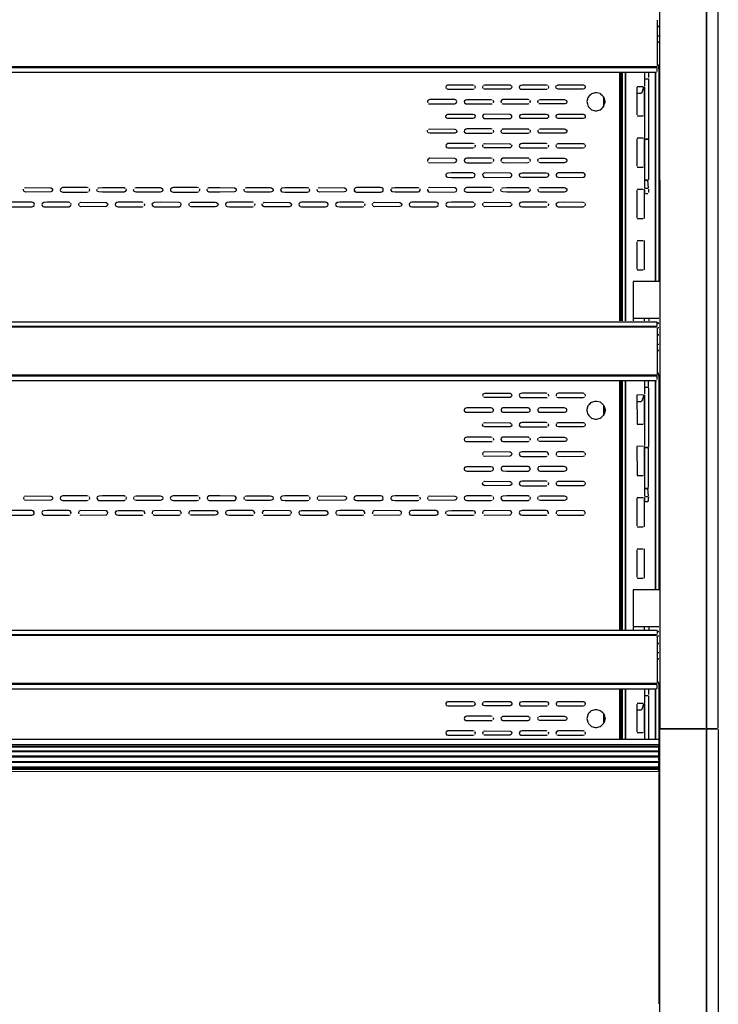
# Model space of a CAD drawing. Units: millimetres. Extents: x -5315 to -1635, y -941 to 2864.
# Drawn here: x -2277 to -1801, y 135 to 806 of the extents above; entities that cross this region are included whole.
import ezdxf

# ---------------------------------------------------------------- set-up
doc = ezdxf.new("R2010")
doc.units = ezdxf.units.MM
for name, color, linetype in [('Default', 7, 'Continuous'), ('TIOM36R-선반가격표', 7, 'Continuous'), ('TIOM36S-뒷벽', 7, 'Continuous'), ('TIOM36S-스톱퍼', 7, 'Continuous'), ('TIOM36S-스톱퍼상부샤시', 7, 'Continuous'), ('TIOM48S-선반받침228', 7, 'Continuous'), ('TIOM48S-선반받침254', 7, 'Continuous'), ('TIOM48S-후레임기둥', 7, 'Continuous'), ('선반고정클립-오픈', 7, 'Continuous'), ('아일랜드-사이드판넬-좌', 7, 'Continuous')]:
    doc.layers.add(name, color=color, linetype=linetype)

# ---------------------------------------------------------------- blocks, each defined once
blk = doc.blocks.new('SE')
at = {"layer": 'TIOM36R-선반가격표', "color": 7, "linetype": 'Continuous'}
for points in [[(-1842.9, 805.41), (-1842.9, 774.4)], [(-1842.9, 773.67), (-2760.9, 773.57), (-1843.55, 772.92)], [(-1842.9, 770.32), (-1842.9, 772.92), (-2760.9, 772.92), (-2760.78, 769.92), (-1843.55, 769.92)], [(-1842.9, 597.31), (-1842.9, 599.76), (-2760.9, 599.76), (-2760.9, 596.92), (-1842.9, 596.92)], [(-1843.55, 596.92), (-2760.9, 596.54), (-1843.55, 596.17)], [(-2760.9, 595.68), (-2760.9, 563.57), (-1843.55, 562.92)], [(-1842.9, 595.68), (-1842.9, 563.67), (-2760.9, 563.67)], [(-1842.9, 560.59), (-1842.9, 562.92), (-2760.9, 562.92), (-2760.9, 560.59)], [(-2760.78, 559.92), (-1843.55, 559.92)], [(-2760.9, 389.92), (-1842.9, 389.92)], [(-1842.9, 389.22), (-1842.9, 387.59)], [(-1842.9, 386.92), (-2760.9, 386.54), (-1843.55, 386.17)], [(-2760.78, 386.92), (-1843.55, 386.92)], [(-1842.9, 385.96), (-1842.9, 354.13)], [(-1842.9, 353.67), (-2760.9, 353.57), (-1843.55, 352.92)], [(-1842.9, 350.05), (-1842.9, 352.92), (-2760.9, 352.92), (-2760.78, 349.92), (-1843.55, 349.92)]]:
    blk.add_lwpolyline(points, dxfattribs=at)
at = {"layer": 'TIOM36S-뒷벽', "color": 7, "linetype": 'Continuous'}
for points in [[(-1868.46, 769.5), (-1868.46, 600.58), (-1868.46, 769.5)], [(-1867.65, 769.5), (-1867.65, 600.58)], [(-1986.7, 760.52), (-1986.88, 759.71), (-1986.56, 758.89)], [(-1986.35, 760.87), (-1985.54, 761.24), (-1983.09, 761.28), (-1968.4, 761.28), (-1967.58, 761.02)], [(-1986.35, 758.69), (-1985.54, 758.32), (-1983.09, 758.28), (-1968.4, 758.28), (-1967.58, 758.54)], [(-1967.1, 760.53), (-1966.91, 759.71), (-1967.23, 758.89)], [(-1961.7, 760.52), (-1961.88, 759.71), (-1961.56, 758.89)], [(-1961.06, 761.1), (-1960.24, 761.28), (-1943.1, 761.2), (-1942.29, 760.72)], [(-1942.1, 760.53), (-1941.91, 759.71), (-1942.29, 758.84), (-1943.1, 758.36), (-1960.24, 758.28), (-1961.06, 758.45)], [(-1936.7, 760.52), (-1936.88, 759.71), (-1936.56, 758.89)], [(-1936.57, 760.65), (-1935.76, 761.18), (-1934.94, 761.28), (-1918.62, 761.28), (-1917.81, 761.12)], [(-1936.57, 758.91), (-1935.76, 758.37), (-1934.94, 758.28), (-1918.62, 758.28), (-1917.81, 758.44)], [(-1917.1, 760.53), (-1916.91, 759.71), (-1917.23, 758.89)], [(-1892.1, 760.53), (-1891.91, 759.71), (-1892.51, 758.62), (-1893.32, 758.3), (-1906.38, 758.28), (-1910.46, 758.3), (-1911.56, 758.89), (-1911.88, 759.71), (-1911.7, 760.52)], [(-1911.28, 760.95), (-1910.46, 761.26), (-1906.38, 761.28), (-1893.32, 761.26), (-1892.51, 760.94)], [(-1998.59, 748.46), (-1997.78, 748.28), (-1980.64, 748.35), (-1979.82, 748.8), (-1979.43, 749.91), (-1979.82, 750.76), (-1980.64, 751.21), (-1997.78, 751.28), (-1998.99, 750.73), (-1999.36, 749.91), (-1999.21, 749.1)], [(-1974.11, 750.61), (-1973.3, 751.17), (-1972.48, 751.28), (-1956.16, 751.28), (-1955.34, 751.13)], [(-1930.05, 750.98), (-1930.86, 751.27), (-1945.55, 751.28), (-1948, 751.25), (-1948.99, 750.73), (-1949.36, 749.91), (-1949.21, 749.1)], [(-1923.52, 751.11), (-1922.7, 751.28), (-1906.38, 751.28), (-1905.56, 751.19), (-1904.8, 750.73), (-1904.43, 749.91), (-1904.75, 748.88), (-1905.56, 748.37), (-1906.38, 748.28), (-1922.7, 748.28), (-1923.52, 748.44)], [(-1888.15, 754.81), (-1889.78, 753.18), (-1890.2, 752.36), (-1890.86, 749.91), (-1890.49, 748.28), (-1890.06, 746.65), (-1888.43, 745.02), (-1887.61, 744.32), (-1885.16, 743.67), (-1884.35, 743.61), (-1881.9, 744.26), (-1880.87, 745.02), (-1879.24, 746.65), (-1878.8, 748.28), (-1878.43, 749.91), (-1879.09, 752.36), (-1879.51, 753.18), (-1881.08, 754.75), (-1881.9, 755.29), (-1884.35, 755.95), (-1885.16, 755.89), (-1887.61, 755.23), (-1888.43, 754.53), (-1889.24, 753.72)], [(-1881.52, 755.19), (-1880.32, 753.99)], [(-1973.99, 750.73), (-1974.36, 749.91), (-1974.11, 748.95), (-1973.3, 748.39), (-1972.48, 748.28), (-1956.16, 748.28), (-1955.34, 748.43)], [(-1954.8, 750.73), (-1954.43, 749.91), (-1954.58, 749.1)], [(-1948.81, 748.65), (-1948, 748.31), (-1945.55, 748.28), (-1930.86, 748.29), (-1930.05, 748.58)], [(-1929.8, 750.73), (-1929.43, 749.91), (-1929.58, 749.1)], [(-1923.99, 750.73), (-1924.36, 749.91), (-1924.21, 749.1)], [(-1880.27, 745.62), (-1879.45, 746.43)], [(-1878.65, 749.91), (-1878.65, 749.1)], [(-1986.35, 740.87), (-1985.54, 741.24), (-1983.09, 741.28), (-1968.4, 741.28), (-1967.65, 741.08), (-1966.99, 740.12), (-1967.02, 739.31), (-1967.58, 738.54), (-1968.4, 738.28), (-1983.09, 738.28), (-1985.54, 738.32), (-1986.16, 738.49), (-1986.77, 739.31), (-1986.8, 740.12), (-1986.28, 740.94)], [(-1942.29, 740.72), (-1943.1, 741.2), (-1960.24, 741.28), (-1961.15, 741.08), (-1961.8, 740.12), (-1961.77, 739.31), (-1961.06, 738.45), (-1960.24, 738.28), (-1943.1, 738.36), (-1942.29, 738.84), (-1942.02, 739.31), (-1941.99, 740.12), (-1942.65, 741.08)], [(-1936.28, 740.94), (-1936.8, 740.12), (-1936.77, 739.31), (-1936.16, 738.49)], [(-1936.57, 740.65), (-1935.76, 741.18), (-1934.94, 741.28), (-1918.62, 741.28), (-1917.65, 741.08), (-1916.99, 740.12), (-1917.02, 739.31), (-1917.81, 738.44), (-1918.62, 738.28), (-1934.94, 738.28), (-1935.76, 738.37), (-1936.57, 738.91)], [(-1892.65, 741.08), (-1891.99, 740.12), (-1892.02, 739.31), (-1892.51, 738.62), (-1893.32, 738.3), (-1906.38, 738.28), (-1910.46, 738.3), (-1911.16, 738.49), (-1911.77, 739.31), (-1911.8, 740.12), (-1911.28, 740.95), (-1910.46, 741.26), (-1906.38, 741.28), (-1893.32, 741.26), (-1892.51, 740.94)], [(-1998.59, 731.09), (-1997.78, 731.28), (-1980.64, 731.21), (-1979.82, 730.76)], [(-1955.34, 731.13), (-1956.16, 731.28), (-1972.48, 731.28), (-1973.3, 731.17), (-1974.25, 730.33), (-1974.32, 729.51), (-1974.11, 728.95), (-1973.3, 728.39), (-1972.48, 728.28), (-1956.16, 728.28), (-1955.34, 728.43)], [(-1948.81, 730.91), (-1948, 731.25), (-1945.55, 731.28), (-1930.86, 731.27), (-1930.05, 730.98)], [(-1923.52, 731.11), (-1922.7, 731.28), (-1906.38, 731.28), (-1905.56, 731.19), (-1904.54, 730.33), (-1904.47, 729.51), (-1904.75, 728.88), (-1905.56, 728.37), (-1906.38, 728.28), (-1922.7, 728.28), (-1923.52, 728.44)], [(-1979.54, 730.33), (-1979.47, 729.51), (-1979.82, 728.8), (-1980.64, 728.35), (-1997.78, 728.28), (-1998.86, 728.7), (-1999.32, 729.51), (-1999.25, 730.33)], [(-1954.54, 730.33), (-1954.47, 729.51), (-1954.93, 728.7)], [(-1949.25, 730.33), (-1949.32, 729.51), (-1948.86, 728.7)], [(-1948.81, 728.65), (-1948, 728.31), (-1945.55, 728.28), (-1930.86, 728.29), (-1930.05, 728.58)], [(-1929.54, 730.33), (-1929.47, 729.51), (-1929.93, 728.7)], [(-1924.25, 730.33), (-1924.32, 729.51), (-1923.86, 728.7)], [(-1967.58, 721.02), (-1968.4, 721.28), (-1983.09, 721.28), (-1985.54, 721.24), (-1986.69, 720.54), (-1986.88, 719.72), (-1986.35, 718.69), (-1985.54, 718.32), (-1983.09, 718.28), (-1968.4, 718.28), (-1967.58, 718.54)], [(-1967.11, 720.54), (-1966.91, 719.72), (-1967.22, 718.9)], [(-1961.69, 720.54), (-1961.88, 719.72), (-1961.57, 718.9)], [(-1961.06, 721.1), (-1960.24, 721.28), (-1943.1, 721.2), (-1942.29, 720.72)], [(-1942.11, 720.54), (-1941.91, 719.72), (-1942.29, 718.84), (-1943.1, 718.36), (-1960.24, 718.28), (-1961.06, 718.45)], [(-1917.81, 721.12), (-1918.62, 721.28), (-1934.94, 721.28), (-1935.76, 721.18), (-1936.69, 720.54), (-1936.88, 719.72), (-1936.57, 718.91), (-1935.76, 718.37), (-1934.94, 718.28), (-1918.62, 718.28), (-1917.81, 718.44)], [(-1917.11, 720.54), (-1916.91, 719.72), (-1917.22, 718.9)], [(-1911.69, 720.54), (-1911.88, 719.72), (-1911.57, 718.9)], [(-1911.28, 720.95), (-1910.46, 721.26), (-1906.38, 721.28), (-1893.32, 721.26), (-1892.51, 720.94)], [(-1911.28, 718.61), (-1910.46, 718.3), (-1906.38, 718.28), (-1893.32, 718.3), (-1892.51, 718.62)], [(-1892.11, 720.54), (-1891.91, 719.72), (-1892.22, 718.9)], [(-1998.59, 708.46), (-1997.78, 708.28), (-1980.64, 708.35), (-1979.82, 708.8), (-1979.44, 709.93), (-1979.82, 710.76), (-1980.64, 711.21), (-1997.78, 711.28), (-1998.98, 710.74), (-1999.36, 709.93), (-1999.22, 709.11)], [(-1955.34, 711.13), (-1956.16, 711.28), (-1972.48, 711.28), (-1973.3, 711.17), (-1973.98, 710.74), (-1974.36, 709.93), (-1974.11, 708.95), (-1973.3, 708.39), (-1972.48, 708.28), (-1956.16, 708.28), (-1955.34, 708.43)], [(-1930.05, 710.98), (-1930.86, 711.27), (-1945.55, 711.28), (-1948, 711.25), (-1948.98, 710.74), (-1949.36, 709.93), (-1949.22, 709.11)], [(-1923.52, 711.11), (-1922.7, 711.28), (-1906.38, 711.28), (-1905.56, 711.19), (-1904.81, 710.74), (-1904.44, 709.93), (-1904.75, 708.88), (-1905.56, 708.37), (-1906.38, 708.28), (-1922.7, 708.28), (-1923.52, 708.44)], [(-1954.81, 710.74), (-1954.44, 709.93), (-1954.57, 709.11)], [(-1948.81, 708.65), (-1948, 708.31), (-1945.55, 708.28), (-1930.86, 708.29), (-1930.05, 708.58)], [(-1929.81, 710.74), (-1929.44, 709.93), (-1929.57, 709.11)], [(-1923.98, 710.74), (-1924.36, 709.93), (-1924.22, 709.11)], [(-1967.58, 701.02), (-1968.4, 701.28), (-1983.09, 701.28), (-1985.54, 701.24), (-1986.27, 700.95), (-1986.8, 700.14), (-1986.77, 699.32), (-1986.35, 698.69), (-1985.54, 698.32), (-1983.09, 698.28), (-1968.4, 698.28), (-1967.62, 698.5), (-1967.02, 699.32), (-1966.99, 700.14), (-1967.52, 700.95)], [(-1942.29, 700.72), (-1943.1, 701.2), (-1960.24, 701.28), (-1961.27, 700.95), (-1961.8, 700.14), (-1961.77, 699.32), (-1961.06, 698.45), (-1960.24, 698.28), (-1943.1, 698.36), (-1942.62, 698.5), (-1942.02, 699.32), (-1941.99, 700.14), (-1942.52, 700.95)], [(-1936.57, 700.65), (-1935.76, 701.18), (-1934.94, 701.28), (-1918.62, 701.28), (-1917.65, 701.08), (-1916.99, 700.14), (-1917.02, 699.32), (-1917.81, 698.44), (-1918.62, 698.28), (-1934.94, 698.28), (-1935.76, 698.37), (-1936.17, 698.5), (-1936.77, 699.32), (-1936.8, 700.14), (-1936.27, 700.95)], [(-1911.27, 700.95), (-1911.8, 700.14), (-1911.77, 699.32), (-1911.28, 698.61), (-1910.46, 698.3), (-1906.38, 698.28), (-1893.32, 698.3), (-1892.62, 698.5), (-1892.02, 699.32), (-1891.99, 700.14), (-1892.51, 700.94), (-1893.32, 701.26), (-1906.38, 701.28), (-1910.46, 701.26), (-1911.28, 700.95)], [(-2273.6, 691.09), (-2272.78, 691.28), (-2255.65, 691.21), (-2254.6, 690.53), (-2254.46, 689.53), (-2254.83, 688.79), (-2255.65, 688.34), (-2272.78, 688.28), (-2273.88, 688.71), (-2274.33, 689.53), (-2274.24, 690.34)], [(-2230.35, 691.13), (-2231.17, 691.28), (-2247.49, 691.28), (-2248.3, 691.17), (-2249.24, 690.34), (-2249.33, 689.53), (-2249.12, 688.95), (-2248.3, 688.39), (-2247.49, 688.28), (-2231.17, 688.28), (-2230.35, 688.42)], [(-2223.82, 690.9), (-2223.01, 691.25), (-2220.56, 691.28), (-2205.87, 691.27), (-2205.05, 690.98)], [(-2198.52, 691.11), (-2197.71, 691.28), (-2181.39, 691.28), (-2180.57, 691.19), (-2179.6, 690.53), (-2179.46, 689.53), (-2179.76, 688.87), (-2180.57, 688.36), (-2181.39, 688.28), (-2197.71, 688.28), (-2198.88, 688.71), (-2199.33, 689.53), (-2199.24, 690.34)], [(-2155.27, 691.11), (-2156.09, 691.28), (-2172.41, 691.28), (-2173.23, 691.19), (-2174.24, 690.34), (-2174.33, 689.53), (-2174.04, 688.88), (-2173.23, 688.37), (-2172.41, 688.28), (-2156.09, 688.28), (-2155.27, 688.44)], [(-2148.75, 690.98), (-2147.93, 691.27), (-2140.59, 691.28), (-2130.79, 691.25), (-2129.6, 690.53), (-2129.46, 689.53), (-2129.98, 688.65), (-2130.79, 688.31), (-2140.59, 688.28), (-2147.93, 688.29), (-2148.88, 688.71), (-2149.33, 689.53), (-2149.24, 690.34)], [(-2123.45, 691.13), (-2122.63, 691.28), (-2106.31, 691.28), (-2105.5, 691.17), (-2104.6, 690.53), (-2104.46, 689.53), (-2104.68, 688.94), (-2105.5, 688.38), (-2106.31, 688.28), (-2122.63, 688.28), (-2123.45, 688.43)], [(-2098.97, 690.76), (-2098.15, 691.21), (-2096.52, 691.28), (-2081.01, 691.28), (-2080.2, 691.09)], [(-2073.67, 691.05), (-2072.85, 691.28), (-2055.72, 691.23), (-2054.6, 690.53), (-2054.46, 689.53), (-2054.9, 688.72), (-2055.72, 688.33), (-2072.85, 688.28), (-2073.88, 688.71), (-2074.33, 689.53), (-2074.24, 690.34)], [(-2049.19, 689.02), (-2048.37, 688.41), (-2047.56, 688.28), (-2031.24, 688.28), (-2030.42, 688.41), (-2029.6, 689.02), (-2029.46, 689.53), (-2029.6, 690.53), (-2030.42, 691.15), (-2031.24, 691.28), (-2047.56, 691.28), (-2048.37, 691.15), (-2049.24, 690.34), (-2049.33, 689.53), (-2048.65, 688.48)], [(-2023.89, 690.83), (-2023.07, 691.23), (-2021.44, 691.28), (-2005.94, 691.28), (-2005.12, 691.05)], [(-1999.24, 690.34), (-1999.33, 689.53), (-1998.59, 688.46), (-1997.78, 688.28), (-1980.64, 688.35), (-1979.91, 688.71), (-1979.46, 689.53), (-1979.6, 690.53), (-1980.64, 691.21), (-1997.78, 691.28), (-1998.59, 691.09)], [(-1955.34, 691.13), (-1956.16, 691.28), (-1972.48, 691.28), (-1973.3, 691.17), (-1974.24, 690.34), (-1974.33, 689.53), (-1974.11, 688.95), (-1973.3, 688.39), (-1972.48, 688.28), (-1956.16, 688.28), (-1955.34, 688.43)], [(-1948.81, 690.91), (-1948, 691.25), (-1945.55, 691.28), (-1930.86, 691.27), (-1930.05, 690.98)], [(-1923.52, 691.11), (-1922.7, 691.28), (-1906.38, 691.28), (-1905.56, 691.19), (-1904.6, 690.53), (-1904.46, 689.53), (-1904.75, 688.88), (-1905.56, 688.37), (-1906.38, 688.28), (-1922.7, 688.28), (-1923.52, 688.44)], [(-2229.6, 690.53), (-2229.46, 689.53), (-2229.91, 688.71)], [(-2204.6, 690.53), (-2204.46, 689.53), (-2205.05, 688.57), (-2205.87, 688.28), (-2220.56, 688.28), (-2223.01, 688.31), (-2223.88, 688.71), (-2224.33, 689.53), (-2224.24, 690.34)], [(-2154.6, 690.53), (-2154.46, 689.53), (-2154.91, 688.71)], [(-2124.24, 690.34), (-2124.33, 689.53), (-2123.88, 688.71)], [(-2099.24, 690.34), (-2099.33, 689.53), (-2098.97, 688.8), (-2098.15, 688.35), (-2096.52, 688.28), (-2081.01, 688.28), (-2079.91, 688.71), (-2079.46, 689.53), (-2079.6, 690.53)], [(-2024.24, 690.34), (-2024.33, 689.53), (-2023.65, 688.48)], [(-2004.6, 690.53), (-2004.46, 689.53), (-2005.12, 688.5), (-2005.94, 688.28), (-2021.44, 688.28), (-2023.07, 688.33), (-2023.89, 688.72)], [(-1954.6, 690.53), (-1954.46, 689.53), (-1954.91, 688.71)], [(-1929.6, 690.53), (-1929.46, 689.53), (-1930.05, 688.58), (-1930.86, 688.29), (-1945.55, 688.28), (-1948, 688.31), (-1948.88, 688.71), (-1949.33, 689.53), (-1949.24, 690.34)], [(-1924.24, 690.34), (-1924.33, 689.53), (-1923.88, 688.71)], [(-2267.21, 678.92), (-2266.91, 679.73), (-2267.12, 680.55), (-2267.89, 681.14), (-2268.7, 681.28), (-2285.03, 681.28), (-2285.84, 681.16), (-2286.67, 680.55), (-2286.88, 679.73), (-2286.66, 678.99), (-2285.84, 678.4), (-2285.03, 678.28), (-2268.7, 678.28), (-2267.89, 678.41), (-2267.07, 679.12)], [(-2242.59, 681.02), (-2243.41, 681.28), (-2258.1, 681.28), (-2260.54, 681.24), (-2261.67, 680.55), (-2261.88, 679.73), (-2261.36, 678.69), (-2260.54, 678.32), (-2258.1, 678.28), (-2243.41, 678.28), (-2242.21, 678.92), (-2241.91, 679.73), (-2242.12, 680.55)], [(-2236.67, 680.55), (-2236.88, 679.73), (-2236.59, 678.92)], [(-2236.06, 681.1), (-2235.25, 681.28), (-2218.11, 681.2), (-2217.12, 680.55), (-2216.91, 679.73), (-2217.29, 678.83), (-2218.11, 678.35), (-2235.25, 678.28), (-2236.06, 678.46)], [(-2192.81, 681.12), (-2193.63, 681.28), (-2209.95, 681.28), (-2210.77, 681.18), (-2211.67, 680.55), (-2211.88, 679.73), (-2211.58, 678.91), (-2210.77, 678.38), (-2209.95, 678.28), (-2193.63, 678.28), (-2192.81, 678.43)], [(-2192.12, 680.55), (-2191.91, 679.73), (-2192.21, 678.92)], [(-2167.51, 680.95), (-2168.33, 681.26), (-2181.39, 681.28), (-2185.47, 681.26), (-2186.67, 680.55), (-2186.88, 679.73), (-2186.28, 678.62), (-2185.47, 678.3), (-2181.39, 678.28), (-2168.33, 678.3), (-2167.21, 678.92), (-2166.91, 679.73), (-2167.12, 680.55)], [(-2161.67, 680.55), (-2161.88, 679.73), (-2161.59, 678.92)], [(-2160.99, 681.12), (-2160.17, 681.28), (-2143.85, 681.28), (-2143.03, 681.18), (-2142.12, 680.55), (-2141.91, 679.73), (-2142.22, 678.91), (-2143.03, 678.37), (-2143.85, 678.28), (-2160.17, 678.28), (-2160.99, 678.44)], [(-2117.74, 681.1), (-2118.55, 681.28), (-2134.06, 681.28), (-2135.69, 681.2), (-2136.67, 680.55), (-2136.88, 679.73), (-2136.51, 678.84), (-2135.69, 678.36), (-2134.06, 678.28), (-2118.55, 678.28), (-2117.74, 678.45)], [(-2117.12, 680.55), (-2116.91, 679.73), (-2117.21, 678.92)], [(-2111.21, 681.01), (-2110.39, 681.28), (-2093.25, 681.24), (-2092.12, 680.55), (-2091.91, 679.73), (-2092.44, 678.69), (-2093.25, 678.32), (-2110.39, 678.28), (-2111.59, 678.92), (-2111.88, 679.73), (-2111.67, 680.55)], [(-2067.21, 678.92), (-2066.91, 679.73), (-2067.12, 680.55), (-2067.96, 681.16), (-2068.77, 681.28), (-2085.09, 681.28), (-2085.91, 681.14), (-2086.67, 680.55), (-2086.88, 679.73), (-2086.73, 679.15), (-2085.91, 678.42), (-2085.09, 678.28), (-2068.77, 678.28), (-2067.96, 678.4), (-2067.14, 678.98)], [(-2042.66, 681.08), (-2043.48, 681.28), (-2058.98, 681.28), (-2060.61, 681.22), (-2061.67, 680.55), (-2061.88, 679.73), (-2061.43, 678.76), (-2060.61, 678.34), (-2058.98, 678.28), (-2043.48, 678.28), (-2042.66, 678.47)], [(-2042.12, 680.55), (-2041.91, 679.73), (-2042.21, 678.92)], [(-2036.67, 680.55), (-2036.88, 679.73), (-2036.59, 678.92)], [(-2036.13, 681.08), (-2035.32, 681.28), (-2018.18, 681.22), (-2017.12, 680.55), (-2016.91, 679.73), (-2017.36, 678.76), (-2018.18, 678.34), (-2035.32, 678.28), (-2036.13, 678.47)], [(-1992.21, 678.92), (-1991.91, 679.73), (-1992.12, 680.55), (-1992.88, 681.14), (-1993.7, 681.28), (-2010.02, 681.28), (-2010.83, 681.16), (-2011.67, 680.55), (-2011.88, 679.73), (-2011.65, 678.98), (-2010.83, 678.4), (-2010.02, 678.28), (-1993.7, 678.28), (-1992.88, 678.42), (-1992.07, 679.14)], [(-1967.58, 681.02), (-1968.4, 681.28), (-1983.09, 681.28), (-1985.54, 681.24), (-1986.67, 680.55), (-1986.88, 679.73), (-1986.35, 678.69), (-1985.54, 678.32), (-1983.09, 678.28), (-1968.4, 678.28), (-1967.21, 678.92), (-1966.91, 679.73), (-1967.12, 680.55)], [(-1961.67, 680.55), (-1961.88, 679.73), (-1961.59, 678.92)], [(-1961.06, 681.1), (-1960.24, 681.28), (-1943.1, 681.2), (-1942.29, 680.72)], [(-1942.12, 680.55), (-1941.91, 679.73), (-1942.29, 678.84), (-1943.1, 678.36), (-1960.24, 678.28), (-1961.06, 678.45)], [(-1917.81, 681.12), (-1918.62, 681.28), (-1934.94, 681.28), (-1935.76, 681.18), (-1936.67, 680.55), (-1936.88, 679.73), (-1936.57, 678.91), (-1935.76, 678.37), (-1934.94, 678.28), (-1918.62, 678.28), (-1917.81, 678.44)], [(-1917.12, 680.55), (-1916.91, 679.73), (-1917.21, 678.92)], [(-1892.51, 680.94), (-1893.32, 681.26), (-1906.38, 681.28), (-1910.46, 681.26), (-1911.67, 680.55), (-1911.88, 679.73), (-1911.28, 678.61), (-1910.46, 678.3), (-1906.38, 678.28), (-1893.32, 678.3), (-1892.51, 678.62)], [(-1892.12, 680.55), (-1891.91, 679.73), (-1892.21, 678.92)], [(-1868.46, 559.78), (-1868.46, 390.04), (-1868.46, 559.78)], [(-1867.65, 559.78), (-1867.65, 390.04)], [(-1961.42, 550.8), (-1961.84, 549.98), (-1961.73, 549.17)], [(-1961.06, 551.1), (-1960.24, 551.28), (-1943.1, 551.2), (-1942.29, 550.72)], [(-1942.37, 550.8), (-1941.95, 549.98), (-1942.29, 548.84), (-1943.1, 548.36), (-1960.24, 548.28), (-1961.06, 548.45)], [(-1917.81, 551.12), (-1918.62, 551.28), (-1934.94, 551.28), (-1935.76, 551.18), (-1936.42, 550.8), (-1936.84, 549.98), (-1936.57, 548.91), (-1935.76, 548.37), (-1934.94, 548.28), (-1918.62, 548.28), (-1917.81, 548.44)], [(-1917.37, 550.8), (-1916.95, 549.98), (-1917.06, 549.17)], [(-1892.51, 550.94), (-1893.32, 551.26), (-1906.38, 551.28), (-1910.46, 551.26), (-1911.42, 550.8), (-1911.84, 549.98), (-1911.73, 549.17)], [(-1892.37, 550.8), (-1891.95, 549.98), (-1892.06, 549.17)], [(-1911.28, 548.61), (-1910.46, 548.3), (-1906.38, 548.28), (-1893.32, 548.3), (-1892.51, 548.62)], [(-1887.87, 545.09), (-1889.51, 543.45), (-1890.13, 542.64), (-1890.78, 540.19), (-1890.79, 539.37), (-1890.13, 536.93), (-1889.52, 536.11), (-1887.88, 534.48)], [(-1889.24, 543.72), (-1888.43, 544.53), (-1887.61, 545.23), (-1885.16, 545.89), (-1884.35, 545.95), (-1881.9, 545.29), (-1881.08, 544.75), (-1879.45, 543.12)], [(-1881.52, 545.19), (-1879.23, 542.9), (-1878.51, 540.19), (-1878.5, 539.37), (-1879.16, 536.93), (-1879.77, 536.11), (-1881.41, 534.48)], [(-1973.72, 541.01), (-1974.28, 540.19), (-1974.29, 539.37), (-1974.11, 538.95), (-1973.3, 538.39), (-1972.48, 538.28), (-1956.16, 538.28), (-1955.07, 538.56), (-1954.5, 539.37), (-1954.51, 540.19), (-1955.34, 541.13), (-1956.16, 541.28), (-1972.48, 541.28), (-1973.3, 541.17), (-1974.11, 540.61)], [(-1948.72, 541.01), (-1949.28, 540.19), (-1949.29, 539.37), (-1948.81, 538.65), (-1948, 538.31), (-1945.55, 538.28), (-1930.86, 538.29), (-1930.07, 538.56), (-1929.5, 539.37), (-1929.51, 540.19), (-1930.08, 541.01), (-1930.86, 541.27), (-1945.55, 541.28), (-1948, 541.25), (-1948.81, 540.91)], [(-1923.72, 541.01), (-1924.28, 540.19), (-1924.29, 539.37), (-1923.52, 538.44), (-1922.7, 538.28), (-1906.38, 538.28), (-1905.56, 538.37), (-1905.07, 538.56), (-1904.5, 539.37), (-1904.51, 540.19), (-1904.75, 540.68), (-1905.56, 541.19), (-1906.38, 541.28), (-1922.7, 541.28), (-1923.52, 541.11)], [(-1878.65, 540.19), (-1878.65, 539.37)], [(-1942.1, 530.53), (-1941.95, 529.58), (-1942.29, 528.84), (-1943.1, 528.36), (-1960.24, 528.28), (-1961.43, 528.77), (-1961.84, 529.58), (-1961.73, 530.4)], [(-1961.06, 531.1), (-1960.24, 531.28), (-1943.1, 531.2), (-1942.29, 530.72)], [(-1917.81, 531.12), (-1918.62, 531.28), (-1934.94, 531.28), (-1935.76, 531.18), (-1936.73, 530.4), (-1936.84, 529.58), (-1936.57, 528.91), (-1935.76, 528.37), (-1934.94, 528.28), (-1918.62, 528.28), (-1917.81, 528.44)], [(-1917.1, 530.53), (-1916.95, 529.58), (-1917.36, 528.77)], [(-1911.73, 530.4), (-1911.84, 529.58), (-1911.43, 528.77)], [(-1911.28, 530.95), (-1910.46, 531.26), (-1906.38, 531.28), (-1893.32, 531.26), (-1892.51, 530.94)], [(-1892.1, 530.53), (-1891.95, 529.58), (-1892.51, 528.62), (-1893.32, 528.3), (-1906.38, 528.28), (-1910.46, 528.3), (-1911.28, 528.61)], [(-1889.24, 535.84), (-1888.43, 535.02), (-1887.61, 534.32), (-1885.16, 533.67), (-1884.35, 533.61), (-1881.9, 534.26), (-1881.08, 534.8), (-1879.45, 536.43)], [(-1955.34, 521.13), (-1956.16, 521.28), (-1972.48, 521.28), (-1973.3, 521.17), (-1974.12, 520.61), (-1974.39, 519.79), (-1974.11, 518.95), (-1973.3, 518.39), (-1972.48, 518.28), (-1956.16, 518.28), (-1955.34, 518.43)], [(-1954.67, 520.61), (-1954.4, 519.79), (-1954.65, 518.97)], [(-1930.05, 520.98), (-1930.86, 521.27), (-1945.55, 521.28), (-1948, 521.25), (-1949.12, 520.61), (-1949.39, 519.79), (-1948.81, 518.65), (-1948, 518.31), (-1945.55, 518.28), (-1930.86, 518.29), (-1930.05, 518.58)], [(-1929.67, 520.61), (-1929.4, 519.79), (-1929.65, 518.97)], [(-1924.12, 520.61), (-1924.39, 519.79), (-1924.14, 518.97)], [(-1923.52, 521.11), (-1922.7, 521.28), (-1906.38, 521.28), (-1905.56, 521.19), (-1904.67, 520.61), (-1904.4, 519.79), (-1904.75, 518.88), (-1905.56, 518.37), (-1906.38, 518.28), (-1922.7, 518.28), (-1923.52, 518.44)], [(-1942.29, 510.72), (-1943.1, 511.2), (-1960.24, 511.28), (-1961.41, 510.81), (-1961.84, 510), (-1961.74, 509.18)], [(-1942.38, 510.81), (-1941.95, 510), (-1942.29, 508.84), (-1943.1, 508.36), (-1960.24, 508.28), (-1961.06, 508.45)], [(-1917.06, 509.18), (-1916.95, 510), (-1917.65, 511.08), (-1918.62, 511.28), (-1934.94, 511.28), (-1935.76, 511.18), (-1936.41, 510.81), (-1936.84, 510), (-1936.57, 508.91), (-1935.76, 508.37), (-1934.94, 508.28), (-1918.62, 508.28), (-1917.81, 508.44)], [(-1892.51, 510.94), (-1893.32, 511.26), (-1906.38, 511.28), (-1910.46, 511.26), (-1911.41, 510.81), (-1911.84, 510), (-1911.74, 509.18)], [(-1892.38, 510.81), (-1891.95, 510), (-1892.06, 509.18)], [(-1911.28, 508.61), (-1910.46, 508.3), (-1906.38, 508.28), (-1893.32, 508.3), (-1892.51, 508.62)], [(-1973.7, 501.02), (-1974.28, 500.2), (-1974.29, 499.39), (-1974.11, 498.95), (-1973.3, 498.39), (-1972.48, 498.28), (-1956.16, 498.28), (-1955.05, 498.57), (-1954.5, 499.39), (-1954.51, 500.2), (-1955.09, 501.02)], [(-1974.11, 500.61), (-1973.3, 501.17), (-1972.48, 501.28), (-1956.16, 501.28), (-1955.34, 501.13)], [(-1948.7, 501.02), (-1949.28, 500.2), (-1949.29, 499.39), (-1948.81, 498.65), (-1948, 498.31), (-1945.55, 498.28), (-1930.86, 498.29), (-1930.05, 498.57), (-1929.5, 499.39), (-1929.51, 500.2), (-1930.09, 501.02), (-1930.86, 501.27), (-1945.55, 501.28), (-1948, 501.25), (-1948.81, 500.91)], [(-1904.75, 500.68), (-1905.56, 501.19), (-1906.38, 501.28), (-1922.7, 501.28), (-1923.7, 501.02), (-1924.28, 500.2), (-1924.29, 499.39), (-1923.52, 498.44), (-1922.7, 498.28), (-1906.38, 498.28), (-1905.56, 498.37), (-1904.75, 498.88), (-1904.5, 499.39), (-1904.51, 500.2), (-1905.09, 501.02)], [(-1942.1, 490.53), (-1941.94, 489.6), (-1942.29, 488.84), (-1943.1, 488.36), (-1960.24, 488.28), (-1961.45, 488.78), (-1961.85, 489.6), (-1961.69, 490.53)], [(-1961.06, 491.1), (-1960.24, 491.28), (-1943.1, 491.2), (-1942.29, 490.72)], [(-1917.81, 491.12), (-1918.62, 491.28), (-1934.94, 491.28), (-1935.76, 491.18), (-1936.73, 490.41), (-1936.85, 489.6), (-1936.57, 488.91), (-1935.76, 488.37), (-1934.94, 488.28), (-1918.62, 488.28), (-1917.81, 488.44)], [(-1917.1, 490.53), (-1916.94, 489.6), (-1917.34, 488.78)], [(-1911.73, 490.41), (-1911.85, 489.6), (-1911.45, 488.78)], [(-1911.28, 490.95), (-1910.46, 491.26), (-1906.38, 491.28), (-1893.32, 491.26), (-1892.51, 490.94)], [(-1892.1, 490.53), (-1891.94, 489.6), (-1892.51, 488.62), (-1893.32, 488.3), (-1906.38, 488.28), (-1910.46, 488.3), (-1911.28, 488.61)], [(-2274.1, 480.62), (-2274.39, 479.8), (-2274.15, 478.99)], [(-2273.6, 481.09), (-2272.78, 481.28), (-2255.65, 481.21), (-2254.69, 480.62), (-2254.4, 479.8), (-2254.83, 478.79), (-2255.65, 478.34), (-2272.78, 478.28), (-2273.6, 478.47)], [(-2230.35, 481.13), (-2231.17, 481.28), (-2247.49, 481.28), (-2248.3, 481.17), (-2249.1, 480.62), (-2249.39, 479.8), (-2249.12, 478.95), (-2248.3, 478.39), (-2247.49, 478.28), (-2231.17, 478.28), (-2230.35, 478.42)], [(-2229.69, 480.62), (-2229.4, 479.8), (-2229.64, 478.99)], [(-2205.05, 480.98), (-2205.87, 481.27), (-2220.56, 481.28), (-2223.01, 481.25), (-2224.1, 480.62), (-2224.39, 479.8), (-2223.82, 478.65), (-2223.01, 478.31), (-2220.56, 478.28), (-2205.87, 478.28), (-2205.05, 478.57)], [(-2204.69, 480.62), (-2204.4, 479.8), (-2204.64, 478.99)], [(-2199.1, 480.62), (-2199.39, 479.8), (-2199.15, 478.99)], [(-2198.52, 481.11), (-2197.71, 481.28), (-2181.39, 481.28), (-2180.57, 481.19), (-2179.69, 480.62), (-2179.4, 479.8), (-2179.76, 478.87), (-2180.57, 478.36), (-2181.39, 478.28), (-2197.71, 478.28), (-2198.52, 478.45)], [(-2155.27, 481.11), (-2156.09, 481.28), (-2172.41, 481.28), (-2173.23, 481.19), (-2174.1, 480.62), (-2174.39, 479.8), (-2174.04, 478.88), (-2173.23, 478.37), (-2172.41, 478.28), (-2156.09, 478.28), (-2155.27, 478.44)], [(-2154.69, 480.62), (-2154.4, 479.8), (-2154.64, 478.99)], [(-2148.75, 478.58), (-2147.93, 478.29), (-2140.59, 478.28), (-2130.79, 478.31), (-2129.98, 478.65), (-2129.4, 479.8), (-2129.98, 480.91), (-2130.79, 481.25), (-2140.59, 481.28), (-2147.93, 481.27), (-2149.1, 480.62), (-2149.39, 479.8), (-2149.15, 478.99)], [(-2124.1, 480.62), (-2124.39, 479.8), (-2124.15, 478.99)], [(-2123.45, 481.13), (-2122.63, 481.28), (-2106.31, 481.28), (-2105.5, 481.17), (-2104.69, 480.62), (-2104.4, 479.8), (-2104.68, 478.94), (-2105.5, 478.38), (-2106.31, 478.28), (-2122.63, 478.28), (-2123.45, 478.43)], [(-2080.2, 481.09), (-2081.01, 481.28), (-2096.52, 481.28), (-2098.15, 481.21), (-2099.1, 480.62), (-2099.39, 479.8), (-2098.97, 478.8), (-2098.15, 478.35), (-2096.52, 478.28), (-2081.01, 478.28), (-2080.2, 478.46)], [(-2079.69, 480.62), (-2079.4, 479.8), (-2079.64, 478.99)], [(-2074.1, 480.62), (-2074.39, 479.8), (-2074.15, 478.99)], [(-2073.67, 481.05), (-2072.85, 481.28), (-2055.72, 481.23), (-2054.69, 480.62), (-2054.4, 479.8), (-2054.9, 478.72), (-2055.72, 478.33), (-2072.85, 478.28), (-2073.67, 478.5)], [(-2029.64, 478.99), (-2029.4, 479.8), (-2029.69, 480.62), (-2030.42, 481.15), (-2031.24, 481.28), (-2047.56, 481.28), (-2048.37, 481.15), (-2049.1, 480.62), (-2049.39, 479.8), (-2049.19, 479.02), (-2048.37, 478.41), (-2047.56, 478.28), (-2031.24, 478.28), (-2030.42, 478.41), (-2029.6, 479.02)], [(-2005.12, 481.05), (-2005.94, 481.28), (-2021.44, 481.28), (-2023.07, 481.23), (-2024.1, 480.62), (-2024.39, 479.8), (-2023.89, 478.72), (-2023.07, 478.33), (-2021.44, 478.28), (-2005.94, 478.28), (-2005.12, 478.5)], [(-2004.69, 480.62), (-2004.4, 479.8), (-2004.64, 478.99)], [(-1999.1, 480.62), (-1999.39, 479.8), (-1999.15, 478.99)], [(-1998.59, 481.09), (-1997.78, 481.28), (-1980.64, 481.21), (-1979.69, 480.62), (-1979.4, 479.8), (-1979.82, 478.8), (-1980.64, 478.35), (-1997.78, 478.28), (-1998.59, 478.46)], [(-1955.34, 481.13), (-1956.16, 481.28), (-1972.48, 481.28), (-1973.3, 481.17), (-1974.1, 480.62), (-1974.39, 479.8), (-1974.11, 478.95), (-1973.3, 478.39), (-1972.48, 478.28), (-1956.16, 478.28), (-1955.34, 478.43)], [(-1954.69, 480.62), (-1954.4, 479.8), (-1954.64, 478.99)], [(-1930.05, 480.98), (-1930.86, 481.27), (-1945.55, 481.28), (-1948, 481.25), (-1949.1, 480.62), (-1949.39, 479.8), (-1948.81, 478.65), (-1948, 478.31), (-1945.55, 478.28), (-1930.86, 478.29), (-1930.05, 478.58)], [(-1929.69, 480.62), (-1929.4, 479.8), (-1929.64, 478.99)], [(-1924.1, 480.62), (-1924.39, 479.8), (-1924.15, 478.99)], [(-1923.52, 481.11), (-1922.7, 481.28), (-1906.38, 481.28), (-1905.56, 481.19), (-1904.69, 480.62), (-1904.4, 479.8), (-1904.75, 478.88), (-1905.56, 478.37), (-1906.38, 478.28), (-1922.7, 478.28), (-1923.52, 478.44)], [(-2267.07, 470.44), (-2267.89, 471.14), (-2268.7, 471.28), (-2285.03, 471.28), (-2285.84, 471.16), (-2286.4, 470.83), (-2286.83, 470.01), (-2286.66, 468.99), (-2285.84, 468.4), (-2285.03, 468.28), (-2268.7, 468.28), (-2267.89, 468.41), (-2267.05, 469.19), (-2266.96, 470.01), (-2267.65, 471.08)], [(-2242.05, 469.19), (-2241.96, 470.01), (-2242.65, 471.08), (-2243.41, 471.28), (-2258.1, 471.28), (-2260.54, 471.24), (-2261.4, 470.83), (-2261.83, 470.01), (-2261.36, 468.69), (-2260.54, 468.32), (-2258.1, 468.28), (-2243.41, 468.28), (-2242.59, 468.53)], [(-2217.05, 469.19), (-2216.96, 470.01), (-2217.29, 470.72), (-2218.11, 471.2), (-2235.25, 471.28), (-2236.4, 470.83), (-2236.83, 470.01), (-2236.74, 469.19)], [(-2211.15, 471.08), (-2211.83, 470.01), (-2211.58, 468.91), (-2210.77, 468.38), (-2209.95, 468.28), (-2193.63, 468.28), (-2192.81, 468.43)], [(-2211.58, 470.64), (-2210.77, 471.18), (-2209.95, 471.28), (-2193.63, 471.28), (-2192.65, 471.08), (-2191.96, 470.01), (-2192.05, 469.19)], [(-2167.05, 469.19), (-2166.96, 470.01), (-2167.51, 470.95), (-2168.33, 471.26), (-2181.39, 471.28), (-2185.47, 471.26), (-2186.4, 470.83), (-2186.83, 470.01), (-2186.74, 469.19)], [(-2161.4, 470.83), (-2161.83, 470.01), (-2161.74, 469.19)], [(-2160.99, 471.12), (-2160.17, 471.28), (-2143.85, 471.28), (-2143.03, 471.18), (-2142.22, 470.65)], [(-2142.65, 471.08), (-2141.96, 470.01), (-2142.22, 468.91), (-2143.03, 468.37), (-2143.85, 468.28), (-2160.17, 468.28), (-2160.99, 468.44)], [(-2117.05, 469.19), (-2116.96, 470.01), (-2117.65, 471.08), (-2118.55, 471.28), (-2134.06, 471.28), (-2135.69, 471.2), (-2136.4, 470.83), (-2136.83, 470.01), (-2136.51, 468.84), (-2135.69, 468.36), (-2134.06, 468.28), (-2118.55, 468.28), (-2117.74, 468.45)], [(-2092.05, 469.19), (-2091.96, 470.01), (-2092.44, 470.87), (-2093.25, 471.24), (-2110.39, 471.28), (-2111.15, 471.08), (-2111.83, 470.01), (-2111.74, 469.19)], [(-2086.4, 470.83), (-2086.83, 470.01), (-2086.73, 469.15), (-2085.91, 468.42), (-2085.09, 468.28), (-2068.77, 468.28), (-2067.96, 468.4), (-2067.05, 469.19), (-2066.96, 470.01), (-2067.65, 471.08)], [(-2086.73, 470.41), (-2085.91, 471.14), (-2085.09, 471.28), (-2068.77, 471.28), (-2067.96, 471.16), (-2067.14, 470.57)], [(-2042.05, 469.19), (-2041.96, 470.01), (-2042.66, 471.08), (-2043.48, 471.28), (-2058.98, 471.28), (-2060.61, 471.22), (-2061.4, 470.83), (-2061.83, 470.01), (-2061.74, 469.19)], [(-2017.05, 469.19), (-2016.96, 470.01), (-2017.36, 470.79), (-2018.18, 471.22), (-2035.32, 471.28), (-2036.4, 470.83), (-2036.83, 470.01), (-2036.74, 469.19)], [(-1992.07, 470.41), (-1992.88, 471.14), (-1993.7, 471.28), (-2010.02, 471.28), (-2010.83, 471.16), (-2011.4, 470.83), (-2011.83, 470.01), (-2011.65, 468.98), (-2010.83, 468.4), (-2010.02, 468.28), (-1993.7, 468.28), (-1992.88, 468.42), (-1992.05, 469.19), (-1991.96, 470.01), (-1992.65, 471.08)], [(-1986.74, 469.19), (-1986.83, 470.01), (-1986.35, 470.87), (-1985.54, 471.24), (-1983.09, 471.28), (-1968.4, 471.28), (-1967.65, 471.08), (-1966.96, 470.01), (-1967.05, 469.19)], [(-1942.05, 469.19), (-1941.96, 470.01), (-1942.29, 470.72), (-1943.1, 471.2), (-1960.24, 471.28), (-1961.4, 470.83), (-1961.83, 470.01), (-1961.69, 469.03)], [(-1917.05, 469.19), (-1916.96, 470.01), (-1917.65, 471.08), (-1918.62, 471.28), (-1934.94, 471.28), (-1935.76, 471.18), (-1936.4, 470.83), (-1936.83, 470.01), (-1936.57, 468.91), (-1935.76, 468.37), (-1934.94, 468.28), (-1918.62, 468.28), (-1917.81, 468.44)], [(-1892.05, 469.19), (-1891.96, 470.01), (-1892.51, 470.94), (-1893.32, 471.26), (-1906.38, 471.28), (-1910.46, 471.26), (-1911.4, 470.83), (-1911.83, 470.01), (-1911.74, 469.19)], [(-2236.06, 468.46), (-2235.25, 468.28), (-2218.11, 468.35), (-2217.29, 468.83)], [(-2186.28, 468.62), (-2185.47, 468.3), (-2181.39, 468.28), (-2168.33, 468.29), (-2167.51, 468.61)], [(-2111.21, 468.54), (-2110.39, 468.28), (-2093.25, 468.32), (-2092.44, 468.69)], [(-2061.43, 468.76), (-2060.61, 468.34), (-2058.98, 468.28), (-2043.48, 468.28), (-2042.66, 468.47)], [(-2036.13, 468.47), (-2035.32, 468.28), (-2018.18, 468.34), (-2017.36, 468.76)], [(-1986.35, 468.69), (-1985.54, 468.32), (-1983.09, 468.28), (-1968.4, 468.28), (-1967.58, 468.54)], [(-1961.06, 468.45), (-1960.24, 468.28), (-1943.1, 468.36), (-1942.29, 468.84)], [(-1911.28, 468.61), (-1910.46, 468.3), (-1906.38, 468.28), (-1893.32, 468.3), (-1892.51, 468.62)], [(-1868.46, 349.24), (-1868.46, 315.78), (-1868.46, 349.24)], [(-1867.65, 349.24), (-1867.65, 315.78)], [(-1986.15, 341.08), (-1986.77, 340.26), (-1986.81, 339.44), (-1986.35, 338.69), (-1985.54, 338.32), (-1983.09, 338.28), (-1968.4, 338.28), (-1967.58, 338.54)], [(-1986.35, 340.87), (-1985.54, 341.24), (-1983.09, 341.28), (-1968.4, 341.28), (-1967.58, 341.02)], [(-1967.65, 341.08), (-1967.02, 340.26), (-1966.98, 339.44), (-1967.5, 338.63)], [(-1942.65, 341.08), (-1942.02, 340.26), (-1941.98, 339.44), (-1942.29, 338.84), (-1943.1, 338.36), (-1960.24, 338.28), (-1961.29, 338.63), (-1961.81, 339.44), (-1961.77, 340.26), (-1961.15, 341.08), (-1960.24, 341.28), (-1943.1, 341.2), (-1942.29, 340.72)], [(-1936.15, 341.08), (-1936.77, 340.26), (-1936.81, 339.44), (-1936.57, 338.91), (-1935.76, 338.37), (-1934.94, 338.28), (-1918.62, 338.28), (-1917.81, 338.44)], [(-1936.57, 340.65), (-1935.76, 341.18), (-1934.94, 341.28), (-1918.62, 341.28), (-1917.81, 341.12)], [(-1917.65, 341.08), (-1917.02, 340.26), (-1916.98, 339.44), (-1917.5, 338.63)], [(-1911.15, 341.08), (-1911.77, 340.26), (-1911.81, 339.44), (-1911.28, 338.61), (-1910.46, 338.3), (-1906.38, 338.28), (-1893.32, 338.3), (-1892.51, 338.62)], [(-1911.28, 340.95), (-1910.46, 341.26), (-1906.38, 341.28), (-1893.32, 341.26), (-1892.51, 340.94)], [(-1892.65, 341.08), (-1892.02, 340.26), (-1891.98, 339.44), (-1892.5, 338.63)], [(-1889.24, 333.72), (-1888.43, 334.53), (-1887.61, 335.23), (-1885.16, 335.89), (-1884.35, 335.95), (-1881.9, 335.29), (-1881.08, 334.75), (-1879.25, 332.92), (-1878.58, 330.47), (-1878.43, 329.65), (-1879.09, 327.2), (-1879.5, 326.39), (-1881.13, 324.76)], [(-1955.34, 331.13), (-1956.16, 331.28), (-1972.48, 331.28), (-1973.3, 331.17), (-1974.21, 330.47), (-1974.36, 329.65), (-1974.11, 328.95), (-1973.3, 328.39), (-1972.48, 328.28), (-1956.16, 328.28), (-1955.34, 328.43)], [(-1954.58, 330.47), (-1954.43, 329.65), (-1954.79, 328.84)], [(-1949.21, 330.47), (-1949.36, 329.65), (-1948.81, 328.65), (-1948, 328.31), (-1945.55, 328.28), (-1930.86, 328.29), (-1929.79, 328.84), (-1929.43, 329.65), (-1929.58, 330.47)], [(-1948.81, 330.91), (-1948, 331.25), (-1945.55, 331.28), (-1930.86, 331.27), (-1930.05, 330.98)], [(-1924.21, 330.47), (-1924.36, 329.65), (-1924, 328.84)], [(-1923.52, 331.11), (-1922.7, 331.28), (-1906.38, 331.28), (-1905.56, 331.19), (-1904.75, 330.68)], [(-1904.58, 330.47), (-1904.43, 329.65), (-1904.75, 328.88), (-1905.56, 328.37), (-1906.38, 328.28), (-1922.7, 328.28), (-1923.52, 328.44)], [(-1888.41, 334.55), (-1890.05, 332.92), (-1890.71, 330.47), (-1890.86, 329.65), (-1890.21, 327.2), (-1889.79, 326.39), (-1888.16, 324.76)], [(-1880.88, 334.55), (-1880.06, 333.73)], [(-1878.65, 330.47), (-1878.65, 329.65)], [(-1889.24, 325.84), (-1888.43, 325.02), (-1887.61, 324.32), (-1885.16, 323.67), (-1884.35, 323.61), (-1881.9, 324.26), (-1881.08, 324.8), (-1879.45, 326.43)], [(-1967.58, 321.02), (-1968.4, 321.28), (-1983.09, 321.28), (-1985.54, 321.24), (-1986.55, 320.67), (-1986.87, 319.86), (-1986.35, 318.69), (-1985.54, 318.32), (-1983.09, 318.28), (-1968.4, 318.28), (-1967.58, 318.54)], [(-1967.24, 320.67), (-1966.92, 319.86), (-1967.09, 319.04)], [(-1961.55, 320.67), (-1961.87, 319.86), (-1961.7, 319.04)], [(-1961.06, 321.1), (-1960.24, 321.28), (-1943.1, 321.2), (-1942.24, 320.67), (-1941.92, 319.86), (-1942.29, 318.84), (-1943.1, 318.36), (-1960.24, 318.28), (-1961.06, 318.45)], [(-1917.81, 321.12), (-1918.62, 321.28), (-1934.94, 321.28), (-1935.76, 321.18), (-1936.55, 320.67), (-1936.87, 319.86), (-1936.57, 318.91), (-1935.76, 318.37), (-1934.94, 318.28), (-1918.62, 318.28), (-1917.81, 318.44)], [(-1917.24, 320.67), (-1916.92, 319.86), (-1917.09, 319.04)], [(-1892.51, 320.94), (-1893.32, 321.26), (-1906.38, 321.28), (-1910.46, 321.26), (-1911.55, 320.67), (-1911.87, 319.86), (-1911.69, 319.03)], [(-1911.28, 318.61), (-1910.46, 318.3), (-1906.38, 318.28), (-1893.32, 318.3), (-1892.51, 318.62)], [(-1892.24, 320.67), (-1891.92, 319.86), (-1892.09, 319.04)]]:
    blk.add_lwpolyline(points, dxfattribs=at)
at = {"layer": 'TIOM36S-스톱퍼', "color": 7, "linetype": 'Continuous'}
blk.add_lwpolyline([(-1841.9, 292.93), (-1841.9, 135.43)], dxfattribs=at)
at = {"layer": 'TIOM36S-스톱퍼상부샤시', "color": 7, "linetype": 'Continuous'}
for points in [[(-2761.9, 315.55), (-1841.9, 315.55), (-1841.9, 312.51)], [(-1841.9, 310.88), (-1841.9, 311.76), (-2761.9, 311.7), (-2761.9, 310.88)], [(-2761.9, 306.98), (-1841.9, 307.28), (-1841.9, 310.42), (-2761.9, 310.42), (-2761.9, 307.28), (-1841.9, 307.58), (-2761.9, 307.28), (-1841.9, 307.58), (-2761.9, 307.58)], [(-2761.9, 310.42), (-1841.91, 310.42)], [(-2761.59, 311.76), (-1841.91, 311.76)], [(-2761.9, 303.38), (-1841.9, 303.98), (-2761.9, 303.68), (-1841.9, 304.35), (-1841.9, 306.98), (-2761.9, 306.98), (-2761.9, 303.68), (-1841.9, 303.98), (-2761.9, 303.98)], [(-1841.9, 301.09), (-1841.9, 303.38), (-2761.9, 303.38), (-2761.9, 300.08), (-1841.9, 300.38), (-2761.9, 300.08), (-1841.9, 300.38), (-2761.9, 299.78)], [(-2761.9, 300.38), (-1841.91, 300.38)], [(-2761.9, 296.78), (-1841.9, 296.78), (-2761.9, 296.48), (-1841.9, 297.01), (-1841.9, 299.78), (-2761.9, 299.78), (-2761.9, 296.48), (-1841.9, 296.18), (-2761.9, 296.18), (-1841.9, 296.48)], [(-1841.91, 295.23), (-2761.9, 295.23), (-1841.9, 295.23)], [(-2761.9, 294.56), (-2761.59, 293.73), (-1841.9, 293.75), (-1841.9, 294.56)]]:
    blk.add_lwpolyline(points, dxfattribs=at)
at = {"layer": 'TIOM48S-선반받침228', "color": 7, "linetype": 'Continuous'}
for points in [[(-1851.7, 769.5), (-1851.7, 765.42), (-1851.7, 760.52)], [(-1851.7, 765.45), (-1848.9, 765.42), (-1848.9, 724.3), (-1848.9, 696.87)], [(-1850.89, 765.45), (-1849.26, 765.45)], [(-1848.9, 769.5), (-1848.9, 766.24)], [(-1851.7, 759.71), (-1851.7, 725.43)], [(-1850.89, 724.3), (-1848.9, 724.3), (-1851.7, 724.3), (-1851.7, 696.06), (-1851.7, 690.86), (-1848.9, 691.16), (-1849.26, 696.4), (-1851.7, 696.4), (-1848.9, 696.4)], [(-1850.89, 690.86), (-1849.26, 690.86)], [(-1851.7, 689.53), (-1851.7, 687.29)], [(-1850.89, 687.29), (-1849.26, 687.29)], [(-1848.9, 690.34), (-1848.9, 687.89)]]:
    blk.add_lwpolyline(points, dxfattribs=at)
at = {"layer": 'TIOM48S-선반받침254', "color": 7, "linetype": 'Continuous'}
for points in [[(-1851.7, 559.78), (-1851.7, 555.45), (-1848.9, 555.7), (-1848.9, 559.78)], [(-1851.7, 554.88), (-1851.7, 550.8)], [(-1851.7, 549.98), (-1851.7, 515.71)], [(-1850.89, 555.45), (-1849.26, 555.45)], [(-1848.9, 554.88), (-1848.9, 514.89)], [(-1848.9, 487.15), (-1848.9, 514.3), (-1851.7, 514.3), (-1851.7, 486.33), (-1851.7, 481.44)], [(-1850.89, 514.3), (-1849.26, 514.3)], [(-1848.9, 481.44), (-1849.26, 486.4), (-1851.7, 486.4), (-1848.9, 486.4)], [(-1851.7, 480.86), (-1848.9, 480.62), (-1849.26, 477.29), (-1850.89, 477.29)], [(-1851.7, 479.8), (-1851.7, 477.29)], [(-1850.89, 480.86), (-1849.26, 480.86)], [(-1851.7, 349.24), (-1851.7, 345.16), (-1851.7, 340.26)], [(-1848.9, 349.24), (-1848.9, 345.97)], [(-1851.7, 345.45), (-1848.9, 345.16), (-1848.9, 315.78)], [(-1850.89, 345.45), (-1849.26, 345.45)], [(-1851.7, 339.44), (-1851.7, 315.78)]]:
    blk.add_lwpolyline(points, dxfattribs=at)
at = {"layer": 'TIOM48S-후레임기둥', "color": 7, "linetype": 'Continuous'}
for points in [[(-1842.7, 775.21), (-1842.29, 774.4), (-1842.01, 772.76), (-1841.9, 771.95), (-1841.9, 759.71), (-1841.9, 627.51)], [(-1866.91, 600.58), (-1866.9, 769.5), (-1866.91, 600.58), (-1866.91, 769.5)], [(-1864.59, 769.5), (-1864.59, 600.58), (-1864.59, 769.5)], [(-1844.21, 769.5), (-1844.21, 627.51), (-1844.21, 769.5)], [(-1856.9, 759.71), (-1856.9, 740.94)], [(-1856.6, 760.23), (-1852.52, 760.23)], [(-1851.9, 760.23), (-1851.9, 740.23)], [(-1879.6, 753.18), (-1879.6, 746.65)], [(-1856.6, 740.23), (-1852.52, 740.23)], [(-1856.9, 724.62), (-1856.9, 705.85)], [(-1856.6, 725.23), (-1852.52, 725.23)], [(-1851.9, 725.23), (-1851.9, 705.23)], [(-1856.6, 705.23), (-1852.52, 705.23)], [(-1856.9, 689.53), (-1856.9, 670.76)], [(-1856.6, 690.23), (-1852.52, 690.23)], [(-1851.9, 690.23), (-1851.9, 670.23)], [(-1856.6, 670.23), (-1852.52, 670.23)], [(-1856.9, 654.44), (-1856.9, 635.67)], [(-1856.6, 655.23), (-1852.52, 655.23)], [(-1851.9, 655.23), (-1851.9, 635.23)], [(-1856.6, 635.23), (-1852.52, 635.23)], [(-1842.84, 565.49), (-1842.43, 564.67), (-1842.16, 563.86), (-1841.9, 561.41), (-1841.9, 417.78)], [(-1866.91, 390.04), (-1866.9, 559.78), (-1866.91, 390.04), (-1866.91, 559.78)], [(-1864.59, 559.78), (-1864.59, 390.04), (-1864.59, 559.78)], [(-1844.21, 559.78), (-1844.21, 417.78), (-1844.21, 559.78)], [(-1852.52, 550.23), (-1856.9, 549.98), (-1856.6, 530.23), (-1852.52, 530.23)], [(-1851.9, 550.23), (-1851.9, 530.23)], [(-1879.6, 542.64), (-1879.6, 536.93)], [(-1852.52, 515.23), (-1856.9, 514.89), (-1856.6, 495.23), (-1852.52, 495.23)], [(-1851.9, 515.23), (-1851.9, 495.23)], [(-1856.9, 479.8), (-1856.9, 461.03)], [(-1856.6, 480.23), (-1852.52, 480.23)], [(-1851.9, 480.23), (-1851.9, 460.23)], [(-1856.6, 460.23), (-1852.52, 460.23)], [(-1856.9, 444.71), (-1856.9, 425.94)], [(-1856.6, 445.23), (-1852.52, 445.23)], [(-1851.9, 445.23), (-1851.9, 425.23)], [(-1856.6, 425.23), (-1852.52, 425.23)], [(-1866.91, 315.78), (-1866.9, 349.24), (-1866.91, 315.78), (-1866.91, 349.24)], [(-1864.59, 349.24), (-1864.59, 315.78), (-1864.59, 349.24)], [(-1844.21, 349.24), (-1844.21, 315.78), (-1844.21, 349.24)], [(-1842.57, 354.95), (-1842.19, 354.13), (-1841.9, 351.68), (-1841.9, 315.78)], [(-1856.9, 339.44), (-1856.9, 320.67)], [(-1856.6, 340.23), (-1852.52, 340.23)], [(-1851.9, 340.23), (-1851.9, 320.23)], [(-1879.6, 332.92), (-1879.6, 326.39)], [(-1856.6, 320.23), (-1852.52, 320.23)]]:
    blk.add_lwpolyline(points, dxfattribs=at)
at = {"layer": '선반고정클립-오픈', "color": 7, "linetype": 'Continuous'}
for points in [[(-1841.91, 800.92), (-1842.73, 800.92), (-1841.91, 800.92)], [(-1842.73, 794.61), (-1841.91, 794.61)], [(-1841.91, 790.42), (-1842.73, 790.42), (-1841.91, 790.42)], [(-1842.7, 775.21), (-1842.29, 774.4), (-1842.01, 772.76), (-1841.9, 771.95)], [(-1852.21, 759.71), (-1853.34, 755.94), (-1854.15, 755.42), (-1856.6, 755.42)], [(-1841.25, 627.42), (-1859.25, 627.42), (-1859.25, 602.21), (-1859.25, 600.58)], [(-1859.25, 602.42), (-1841.91, 602.42)], [(-1851.75, 602.42), (-1851.75, 600.58)], [(-1848.75, 602.21), (-1848.75, 600.58)], [(-1841.91, 598.92), (-1842.73, 598.92), (-1841.91, 598.92)], [(-1842.73, 595.92), (-1841.91, 595.92)], [(-1841.91, 590.92), (-1842.73, 590.92), (-1841.91, 590.92)], [(-1842.73, 584.61), (-1841.91, 584.61)], [(-1841.91, 580.42), (-1842.73, 580.42), (-1841.91, 580.42)], [(-1842.84, 565.49), (-1842.43, 564.67), (-1842.16, 563.86), (-1841.94, 562.22)], [(-1852.13, 549.98), (-1853.34, 545.94), (-1854.15, 545.42), (-1856.6, 545.42)], [(-1841.25, 417.42), (-1859.25, 417.42), (-1859.25, 392.42), (-1841.91, 392.42)], [(-1859.25, 391.67), (-1859.25, 390.04)], [(-1851.75, 392.42), (-1851.75, 390.04)], [(-1848.75, 391.67), (-1848.75, 390.04)], [(-1841.91, 388.92), (-1842.73, 388.92), (-1841.91, 388.92)], [(-1842.73, 385.92), (-1841.91, 385.92)], [(-1841.91, 380.92), (-1842.73, 380.92), (-1841.91, 380.92)], [(-1842.73, 374.61), (-1841.91, 374.61)], [(-1841.91, 370.42), (-1842.73, 370.42), (-1841.91, 370.42)], [(-1842.57, 354.95), (-1842.19, 354.13), (-1841.98, 352.5)], [(-1852.29, 339.44), (-1853.34, 335.94), (-1854.15, 335.42), (-1856.6, 335.42)]]:
    blk.add_lwpolyline(points, dxfattribs=at)
at = {"layer": '아일랜드-사이드판넬-좌', "color": 7, "linetype": 'Continuous'}
for points in [[(-1810.09, 1071.03), (-1841.4, 1070.62), (-1841.1, 322.76), (-1810.09, 322.76), (-1841.1, 322.76)], [(-1801.4, 323.12), (-1801.4, 1061.64), (-1801.45, 1063.28), (-1801.97, 1065.72), (-1802.25, 1066.54), (-1803.31, 1068.17), (-1805.19, 1069.82), (-1806.82, 1070.56), (-1807.64, 1070.77), (-1809.4, 1070.62), (-1809.4, 323.12), (-1809.4, 1070.62)], [(-1841.4, 322.31), (-1841.1, -213.1), (-1810.09, -213.1), (-1841.1, -213.1)], [(-1809.27, 322.76), (-1801.93, 322.76), (-1809.4, 322.76), (-1809.4, -213.02), (-1809.4, 322.31)], [(-1801.4, 322.31), (-1801.4, -213.1), (-1809.27, -213.1), (-1801.93, -213.1)]]:
    blk.add_lwpolyline(points, dxfattribs=at)

msp = doc.modelspace()

# ---------------------------------------------------------------- block references
at = {"layer": 'Default'}
msp.add_blockref('SE', (0, 0), dxfattribs=at)

doc.saveas('drawing.dxf')
